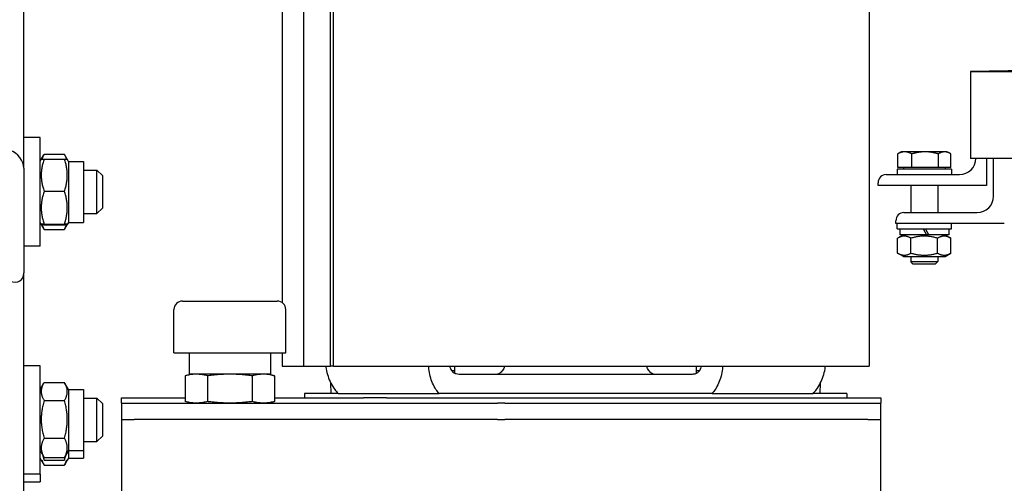
# Model space of a CAD drawing. Units: millimetres. Extents: x 497 to 6688, y 62 to 8717.
# Drawn here: x 1935 to 2177, y 6995 to 7109 of the extents above; entities that cross this region are included whole.
import ezdxf

# ---------------------------------------------------------------- set-up
doc = ezdxf.new("R2010")
doc.units = ezdxf.units.MM
doc.header["$LTSCALE"] = 32
doc.layers.add('Visible Edges(Hillmar_metric)', color=7, linetype='Continuous', lineweight=25)

msp = doc.modelspace()

# ---------------------------------------------------------------- linework, layer by layer
at = {"layer": 'Visible Edges(Hillmar_metric)'}
for p, q in [((1936.126, 7072.211), (1936.126, 7400.166)), ((1999.613, 7166.833), (1999.613, 7039.186)), ((2004.961, 7023.499), (2004.961, 7166.833)), ((2011.554, 7023.499), (2011.554, 7166.833)), ((2012.252, 7023.499), (2012.252, 7166.833)), ((2143.973, 7166.833), (2143.973, 7023.499)), ((2483.507, 7102.625), (2168.84, 7095.958)), ((2168.84, 7095.958), (2168.84, 7074.636)), ((2168.84, 7095.958), (2798.174, 7095.958)), ((1940.126, 7079.725), (1936.126, 7079.725)), ((1940.126, 7053.058), (1940.126, 7079.725)), ((1940.416, 7074.393), (1941.081, 7075.545)), ((1941.13, 7075.628), (1946.123, 7075.628)), ((1946.837, 7074.393), (1946.172, 7075.545)), ((2150.968, 7072.369), (2150.968, 7075.729)), ((2151.84, 7076.235), (2151.085, 7075.799)), ((2152.698, 7076.235), (2151.84, 7076.235)), ((2157.697, 7076.235), (2152.698, 7076.235)), ((2154.428, 7072.369), (2154.428, 7075.729)), ((2162.507, 7076.235), (2157.697, 7076.235)), ((2160.967, 7072.369), (2160.967, 7075.729)), ((2163.174, 7076.235), (2162.507, 7076.235)), ((2163.174, 7076.235), (2163.93, 7075.799)), ((2164.047, 7072.369), (2164.047, 7075.729)), ((1940.126, 7073.892), (1940.416, 7074.393)), ((1941.13, 7074.465), (1946.123, 7074.465)), ((1947.126, 7073.892), (1946.837, 7074.393)), ((1947.126, 7073.892), (1947.126, 7058.892)), ((1947.126, 7073.892), (1950.793, 7073.892)), ((1950.793, 7073.892), (1950.793, 7058.892)), ((2187.734, 7074.636), (2168.84, 7074.636)), ((2170.174, 7074.635), (2170.174, 7074.636)), ((2172.84, 7074.636), (2172.84, 7067.969)), ((2174.518, 7065.297), (2174.518, 7074.636)), ((1936.126, 7072.211), (1936.126, 7046.453)), ((1950.793, 7071.725), (1954.126, 7071.725)), ((1954.126, 7061.058), (1954.126, 7071.725)), ((1955.46, 7070.392), (1954.126, 7071.725)), ((2148.174, 7070.635), (2166.174, 7070.635)), ((2164.174, 7071.969), (2150.84, 7071.969)), ((2150.84, 7071.969), (2150.84, 7070.635)), ((2154.428, 7072.369), (2150.968, 7072.369)), ((2152.374, 7072.369), (2152.374, 7071.969)), ((2160.967, 7072.369), (2154.428, 7072.369)), ((2164.047, 7072.369), (2160.967, 7072.369)), ((2162.64, 7072.369), (2162.64, 7071.969)), ((2164.174, 7071.969), (2164.174, 7070.635)), ((1955.46, 7070.392), (1955.46, 7062.392)), ((2146.174, 7067.969), (2146.174, 7068.635)), ((1941.13, 7066.54), (1946.123, 7066.54)), ((2172.84, 7067.969), (2146.174, 7067.969)), ((2154.174, 7067.969), (2154.174, 7061.297)), ((2160.84, 7067.969), (2160.84, 7061.297)), ((1950.793, 7061.058), (1954.126, 7061.058)), ((1955.46, 7062.392), (1954.126, 7061.058)), ((2152.518, 7061.297), (2170.518, 7061.297)), ((1940.126, 7058.892), (1940.416, 7058.391)), ((1941.13, 7058.467), (1946.123, 7058.467)), ((1947.126, 7058.892), (1946.837, 7058.391)), ((1947.126, 7058.892), (1950.793, 7058.892)), ((2150.518, 7058.63), (2150.518, 7059.297)), ((2177.185, 7058.63), (2150.518, 7058.63)), ((2150.84, 7057.297), (2150.84, 7058.63)), ((2164.174, 7057.297), (2164.174, 7058.63)), ((1940.416, 7058.391), (1941.081, 7057.238)), ((1941.13, 7058.318), (1946.123, 7058.318)), ((1941.13, 7057.155), (1946.123, 7057.155)), ((1946.837, 7058.391), (1946.172, 7057.238)), ((2150.84, 7057.297), (2164.174, 7057.297)), ((2151.474, 7057.297), (2151.474, 7055.83)), ((2157.214, 7057.297), (2158.061, 7055.83)), ((2158.647, 7055.83), (2157.8, 7057.297)), ((2163.54, 7057.297), (2163.54, 7055.83)), ((2152.407, 7055.83), (2150.964, 7054.997)), ((2150.964, 7051.33), (2150.964, 7054.997)), ((2158.061, 7055.83), (2151.474, 7055.83)), ((2154.235, 7051.33), (2154.235, 7054.997)), ((2158.647, 7055.83), (2158.061, 7055.83)), ((2163.54, 7055.83), (2158.647, 7055.83)), ((2160.779, 7051.33), (2160.779, 7054.997)), ((2162.607, 7055.83), (2164.05, 7054.997)), ((2164.05, 7051.33), (2164.05, 7054.997)), ((1940.126, 7053.058), (1936.126, 7053.058)), ((2152.407, 7050.497), (2150.964, 7051.33)), ((2162.607, 7050.497), (2164.05, 7051.33)), ((2152.407, 7050.497), (2162.607, 7050.497)), ((2154.174, 7050.497), (2154.174, 7049.249)), ((2154.174, 7049.249), (2160.84, 7049.249)), ((2154.787, 7048.635), (2154.174, 7049.249)), ((2160.227, 7048.635), (2160.84, 7049.249)), ((2160.84, 7050.497), (2160.84, 7049.249)), ((1936.126, 6876.15), (1936.126, 7046.453)), ((2160.227, 7048.635), (2154.787, 7048.635)), ((1975.151, 7039.545), (1998.435, 7039.545)), ((1973.035, 7026.845), (1973.035, 7037.428)), ((2000.551, 7026.845), (2000.551, 7037.428)), ((1973.035, 7026.845), (2000.551, 7026.845)), ((1976.793, 7026.845), (1976.793, 7021.553)), ((1996.793, 7026.845), (1996.793, 7021.553)), ((1999.613, 7026.845), (1999.613, 7023.499)), ((1940.126, 7023.647), (1936.126, 7023.647)), ((1940.126, 6996.981), (1940.126, 7023.647)), ((1999.613, 7023.499), (2004.961, 7023.499)), ((2004.961, 7023.499), (2011.554, 7023.499)), ((2012.252, 7023.499), (2011.554, 7023.499)), ((2012.252, 7023.499), (2143.973, 7023.499)), ((2041.323, 7022.441), (2042.081, 7022.441)), ((2042.081, 7022.441), (2042.081, 7023.499)), ((2042.081, 7021.748), (2042.081, 7023.499)), ((2042.081, 7021.748), (2042.081, 7023.499)), ((2042.081, 7021.748), (2042.081, 7023.499)), ((2042.081, 7021.748), (2042.081, 7023.499)), ((2101.505, 7022.441), (2101.505, 7023.499)), ((2101.505, 7021.748), (2101.505, 7023.499)), ((2101.505, 7021.748), (2101.505, 7023.499)), ((2101.505, 7021.748), (2101.505, 7023.499)), ((2101.505, 7021.748), (2101.505, 7023.499)), ((2101.505, 7022.441), (2102.263, 7022.441)), ((1977.268, 7021.553), (1975.794, 7021.158)), ((1975.794, 7021.158), (1975.794, 7014.836)), ((1996.793, 7021.553), (1976.793, 7021.553)), ((1981.294, 7021.158), (1981.294, 7014.836)), ((1992.292, 7021.158), (1992.292, 7014.836)), ((1996.318, 7021.553), (1997.792, 7021.158)), ((1997.792, 7021.158), (1997.792, 7014.836)), ((2097.949, 7021.499), (2045.637, 7021.499)), ((2097.949, 7021.499), (2045.637, 7021.499)), ((2097.949, 7021.499), (2045.637, 7021.499)), ((2097.949, 7021.499), (2045.637, 7021.499)), ((1940.126, 7017.814), (1941.081, 7019.468)), ((1941.13, 7019.551), (1946.123, 7019.551)), ((1947.126, 7017.814), (1946.172, 7019.468)), ((1947.126, 7017.814), (1947.126, 7002.814)), ((1947.126, 7017.814), (1950.793, 7017.814)), ((1950.793, 7017.814), (1950.793, 7002.814)), ((2011.706, 7016.833), (2011.593, 7019.402)), ((2011.706, 7016.833), (2011.593, 7019.402)), ((2011.706, 7016.833), (2011.593, 7019.402)), ((2011.706, 7016.833), (2011.593, 7019.402)), ((2131.88, 7016.833), (2131.993, 7019.402)), ((2131.88, 7016.833), (2131.993, 7019.402)), ((2131.88, 7016.833), (2131.993, 7019.402)), ((2131.88, 7016.833), (2131.993, 7019.402)), ((1941.13, 7015.061), (1946.123, 7015.061)), ((1950.793, 7015.647), (1954.126, 7015.647)), ((1954.126, 7004.981), (1954.126, 7015.647)), ((1955.46, 7014.314), (1954.126, 7015.647)), ((1960.126, 7015.774), (1975.794, 7015.774)), ((1960.126, 7014.441), (1960.126, 7015.774)), ((1997.792, 7015.774), (2019.623, 7015.774)), ((2013.421, 7016.833), (2005.126, 7016.833)), ((2005.126, 7016.833), (2005.126, 7015.774)), ((2013.421, 7016.833), (2038.23, 7016.833)), ((2013.421, 7016.833), (2038.23, 7016.833)), ((2013.421, 7016.833), (2038.23, 7016.833)), ((2013.421, 7016.833), (2038.23, 7016.833)), ((2025.263, 7015.774), (2019.623, 7015.774)), ((2025.263, 7015.774), (2031.465, 7015.774)), ((2031.465, 7015.774), (2092.2, 7015.774)), ((2038.711, 7016.833), (2038.23, 7016.833)), ((2038.711, 7016.833), (2038.23, 7016.833)), ((2038.711, 7016.833), (2038.23, 7016.833)), ((2038.711, 7016.833), (2038.23, 7016.833)), ((2104.875, 7016.833), (2038.711, 7016.833)), ((2092.2, 7015.774), (2146.793, 7015.774)), ((2105.356, 7016.833), (2104.875, 7016.833)), ((2105.356, 7016.833), (2104.875, 7016.833)), ((2105.356, 7016.833), (2104.875, 7016.833)), ((2105.356, 7016.833), (2104.875, 7016.833)), ((2105.356, 7016.833), (2130.165, 7016.833)), ((2105.356, 7016.833), (2130.165, 7016.833)), ((2105.356, 7016.833), (2130.165, 7016.833)), ((2105.356, 7016.833), (2130.165, 7016.833)), ((2138.46, 7016.833), (2130.165, 7016.833)), ((2138.46, 7016.833), (2138.46, 7015.774)), ((2146.793, 7015.774), (2146.793, 7014.441)), ((1955.46, 7014.314), (1955.46, 7006.314)), ((1960.126, 7014.441), (1960.126, 7010.441)), ((1960.126, 7014.441), (1963.227, 7014.441)), ((1963.227, 7014.441), (2052.56, 7014.441)), ((1977.268, 7014.441), (1975.794, 7014.836)), ((1996.318, 7014.441), (1997.792, 7014.836)), ((2054.359, 7014.441), (2052.56, 7014.441)), ((2054.359, 7014.441), (2143.693, 7014.441)), ((2143.693, 7014.441), (2146.793, 7014.441)), ((2146.793, 7010.441), (2146.793, 7014.441)), ((1960.126, 7010.441), (1960.126, 6958.774)), ((1960.126, 7010.441), (1963.288, 7010.441)), ((2047.115, 7010.441), (1963.288, 7010.441)), ((2052.56, 7010.441), (2047.115, 7010.441)), ((2052.56, 7010.441), (2054.359, 7010.441)), ((2059.805, 7010.441), (2054.359, 7010.441)), ((2143.631, 7010.441), (2059.805, 7010.441)), ((2143.631, 7010.441), (2146.793, 7010.441)), ((2146.793, 6958.774), (2146.793, 7010.441)), ((1941.13, 7005.825), (1946.123, 7005.825)), ((1955.46, 7006.314), (1954.126, 7004.981)), ((1940.126, 7002.814), (1941.081, 7001.161)), ((1947.126, 7002.814), (1946.172, 7001.161)), ((1947.126, 7002.814), (1947.126, 7000.936)), ((1947.126, 7002.814), (1950.793, 7002.814)), ((1950.793, 7004.981), (1954.126, 7004.981)), ((1950.793, 7002.814), (1950.793, 7000.936)), ((1940.126, 7000.936), (1940.415, 7000.436)), ((1940.415, 7000.436), (1941.13, 6999.198)), ((1941.13, 7001.078), (1946.123, 7001.078)), ((1941.13, 7000.436), (1946.123, 7000.436)), ((1946.838, 7000.436), (1946.123, 6999.198)), ((1947.126, 7000.936), (1946.838, 7000.436)), ((1947.126, 7000.936), (1950.793, 7000.936)), ((1941.13, 6999.198), (1946.123, 6999.198)), ((1940.126, 6996.981), (1936.126, 6996.981)), ((1940.126, 6996.981), (1940.126, 6995.103)), ((1936.126, 6995.103), (1940.126, 6995.103))]:
    msp.add_line(p, q, dxfattribs=at)
for centre, radius, start, end in [((2166.174, 7074.635), 4, 270, 0), ((2148.174, 7068.635), 2, 90, 180), ((2170.518, 7065.297), 4, 270, 0), ((2152.518, 7059.297), 2, 90, 180), ((1975.151, 7037.428), 2.117, 90, 180), ((1998.435, 7037.428), 2.117, 0, 90)]:
    msp.add_arc(centre, radius, start, end, dxfattribs=at)
for centre, start_param, end_param in [((1932.793, 7073.376), 0.6488067, 2.219603), ((1932.793, 7047.618), 5.3611957, 6.931992)]:
    msp.add_ellipse(centre, major_axis=(2.656, -2.874), ratio=0.7006982, start_param=start_param, end_param=end_param, dxfattribs=at)
for points, weights in [([(1941.13, 7075.628), (1940.753, 7074.994), (1940.578, 7074.425)], [1, 1.03934546673, 1.0586772248]), ([(1946.675, 7074.425), (1946.5, 7074.994), (1946.123, 7075.628)], [1.0586772248, 1.03934546673, 1]), ([(2152.698, 7076.235), (2151.895, 7076.235), (2150.968, 7075.729)], [1, 1.0379548493, 1]), ([(2150.968, 7075.729), (2151.027, 7075.766), (2151.085, 7075.799)], [1, 1.00262752653, 1.00489125787]), ([(2154.428, 7075.729), (2153.5, 7076.235), (2152.698, 7076.235)], [1, 1.0379548493, 1]), ([(2157.697, 7076.235), (2156.18, 7076.235), (2154.428, 7075.729)], [1, 1.0379548493, 1]), ([(2160.967, 7075.729), (2159.215, 7076.235), (2157.697, 7076.235)], [1, 1.0379548493, 1]), ([(2162.507, 7076.235), (2161.792, 7076.235), (2160.967, 7075.729)], [1, 1.0379548493, 1]), ([(2164.047, 7075.729), (2163.222, 7076.235), (2162.507, 7076.235)], [1, 1.0379548493, 1]), ([(1941.13, 7074.465), (1939.796, 7070.503), (1941.13, 7066.54)], [1, 1.15470053838, 1]), ([(1940.416, 7074.393), (1940.435, 7074.426), (1941.13, 7074.465)], [1.07728034732, 1.07502465633, 1]), ([(1946.123, 7074.465), (1946.818, 7074.426), (1946.837, 7074.393)], [1, 1.07502465633, 1.07728034732]), ([(1946.123, 7066.54), (1947.456, 7070.503), (1946.123, 7074.465)], [1, 1.15470053838, 1]), ([(1941.13, 7066.54), (1939.796, 7062.504), (1941.13, 7058.467)], [1, 1.15470053838, 1]), ([(1946.123, 7058.467), (1947.456, 7062.504), (1946.123, 7066.54)], [1, 1.15470053838, 1]), ([(1941.13, 7058.467), (1939.796, 7058.393), (1941.13, 7058.318)], [1, 1.15470053838, 1]), ([(1946.123, 7058.318), (1947.456, 7058.393), (1946.123, 7058.467)], [1, 1.15470053838, 1]), ([(1940.599, 7058.356), (1940.775, 7057.787), (1941.13, 7057.155)], [1.05627732168, 1.03697703347, 1]), ([(1941.13, 7057.155), (1941.105, 7057.197), (1941.081, 7057.238)], [1, 1.00248721534, 1.00489445371]), ([(1946.123, 7057.155), (1946.478, 7057.787), (1946.653, 7058.356)], [1, 1.03697703347, 1.05627732168]), ([(1946.172, 7057.238), (1946.148, 7057.197), (1946.123, 7057.155)], [1.00489445371, 1.00248721534, 1]), ([(2154.235, 7054.997), (2152.6, 7055.941), (2150.964, 7054.997)], [1, 1.15470053838, 1]), ([(2160.779, 7054.997), (2157.507, 7055.941), (2154.235, 7054.997)], [1, 1.15470053838, 1]), ([(2164.05, 7054.997), (2162.415, 7055.941), (2160.779, 7054.997)], [1, 1.15470053838, 1]), ([(2150.964, 7051.33), (2152.6, 7050.386), (2154.235, 7051.33)], [1, 1.15470053838, 1]), ([(2154.235, 7051.33), (2157.507, 7050.386), (2160.779, 7051.33)], [1, 1.15470053838, 1]), ([(2160.779, 7051.33), (2162.415, 7050.386), (2164.05, 7051.33)], [1, 1.15470053838, 1]), ([(1941.13, 7019.551), (1939.796, 7017.306), (1941.13, 7015.061)], [1, 1.15470053838, 1]), ([(1946.123, 7015.061), (1947.456, 7017.306), (1946.123, 7019.551)], [1, 1.15470053838, 1]), ([(1941.13, 7015.061), (1939.796, 7010.443), (1941.13, 7005.825)], [1, 1.15470053838, 1]), ([(1946.123, 7005.825), (1947.456, 7010.443), (1946.123, 7015.061)], [1, 1.15470053838, 1]), ([(1941.13, 7005.825), (1939.796, 7003.451), (1941.13, 7001.078)], [1, 1.15470053838, 1]), ([(1946.123, 7001.078), (1947.456, 7003.451), (1946.123, 7005.825)], [1, 1.15470053838, 1]), ([(1940.578, 7000.436), (1940.753, 6999.851), (1941.13, 6999.198)], [1.0586772248, 1.03934546673, 1]), ([(1940.757, 7001.722), (1940.907, 7001.103), (1941.13, 7000.436)], [1.03892349891, 1.02283127227, 1]), ([(1941.13, 7001.078), (1941.105, 7001.119), (1941.081, 7001.161)], [1, 1.00248721534, 1.00489445371]), ([(1946.123, 7000.436), (1946.345, 7001.103), (1946.496, 7001.722)], [1, 1.02283127227, 1.03892349891]), ([(1946.172, 7001.161), (1946.148, 7001.119), (1946.123, 7001.078)], [1.00489445371, 1.00248721534, 1]), ([(1946.123, 6999.198), (1946.5, 6999.851), (1946.675, 7000.436)], [1, 1.03934546673, 1.0586772248])]:
    msp.add_rational_spline(points, weights, degree=2, dxfattribs=at)
for points, knots in [([(2010.385, 7023.499), (2010.409, 7023.3), (2010.438, 7023.1), (2010.581, 7022.247), (2010.741, 7021.607), (2011.11, 7020.472), (2011.352, 7019.874), (2011.922, 7018.758), (2012.249, 7018.24), (2012.827, 7017.471), (2013.114, 7017.138), (2013.421, 7016.833)], [0.1913804, 0.1913804, 0.1913804, 0.1913804, 0.2750722, 0.2750722, 0.5501444, 0.5501444, 0.827686, 0.827686, 1.1052275, 1.1052275, 1.3193689, 1.3193689, 1.3193689, 1.3193689]), ([(2010.385, 7023.499), (2010.409, 7023.3), (2010.438, 7023.1), (2010.581, 7022.247), (2010.741, 7021.607), (2011.11, 7020.472), (2011.352, 7019.874), (2011.922, 7018.758), (2012.249, 7018.24), (2012.827, 7017.471), (2013.114, 7017.138), (2013.421, 7016.833)], [0.1913804, 0.1913804, 0.1913804, 0.1913804, 0.2750722, 0.2750722, 0.5501444, 0.5501444, 0.827686, 0.827686, 1.1052275, 1.1052275, 1.3193689, 1.3193689, 1.3193689, 1.3193689]), ([(2010.385, 7023.499), (2010.409, 7023.3), (2010.438, 7023.1), (2010.581, 7022.247), (2010.741, 7021.607), (2011.11, 7020.472), (2011.352, 7019.874), (2011.922, 7018.758), (2012.249, 7018.24), (2012.827, 7017.471), (2013.114, 7017.138), (2013.421, 7016.833)], [0.1913804, 0.1913804, 0.1913804, 0.1913804, 0.2750722, 0.2750722, 0.5501444, 0.5501444, 0.827686, 0.827686, 1.1052275, 1.1052275, 1.3193689, 1.3193689, 1.3193689, 1.3193689]), ([(2010.385, 7023.499), (2010.409, 7023.3), (2010.438, 7023.1), (2010.581, 7022.247), (2010.741, 7021.607), (2011.11, 7020.472), (2011.352, 7019.874), (2011.922, 7018.758), (2012.249, 7018.24), (2012.827, 7017.471), (2013.114, 7017.138), (2013.421, 7016.833)], [0.1913804, 0.1913804, 0.1913804, 0.1913804, 0.2750722, 0.2750722, 0.5501444, 0.5501444, 0.827686, 0.827686, 1.1052275, 1.1052275, 1.3193689, 1.3193689, 1.3193689, 1.3193689]), ([(2038.23, 7016.833), (2037.948, 7017.138), (2037.689, 7017.471), (2037.172, 7018.24), (2036.884, 7018.758), (2036.396, 7019.874), (2036.196, 7020.472), (2035.905, 7021.607), (2035.788, 7022.247), (2035.7, 7023.1), (2035.684, 7023.3), (2035.673, 7023.499)], [-1.3193689, -1.3193689, -1.3193689, -1.3193689, -1.1052275, -1.1052275, -0.827686, -0.827686, -0.5501444, -0.5501444, -0.2750722, -0.2750722, -0.1913804, -0.1913804, -0.1913804, -0.1913804]), ([(2038.23, 7016.833), (2037.948, 7017.138), (2037.689, 7017.471), (2037.172, 7018.24), (2036.884, 7018.758), (2036.396, 7019.874), (2036.196, 7020.472), (2035.905, 7021.607), (2035.788, 7022.247), (2035.7, 7023.1), (2035.684, 7023.3), (2035.673, 7023.499)], [-1.3193689, -1.3193689, -1.3193689, -1.3193689, -1.1052275, -1.1052275, -0.827686, -0.827686, -0.5501444, -0.5501444, -0.2750722, -0.2750722, -0.1913804, -0.1913804, -0.1913804, -0.1913804]), ([(2038.23, 7016.833), (2037.948, 7017.138), (2037.689, 7017.471), (2037.172, 7018.24), (2036.884, 7018.758), (2036.396, 7019.874), (2036.196, 7020.472), (2035.905, 7021.607), (2035.788, 7022.247), (2035.7, 7023.1), (2035.684, 7023.3), (2035.673, 7023.499)], [-1.3193689, -1.3193689, -1.3193689, -1.3193689, -1.1052275, -1.1052275, -0.827686, -0.827686, -0.5501444, -0.5501444, -0.2750722, -0.2750722, -0.1913804, -0.1913804, -0.1913804, -0.1913804]), ([(2038.23, 7016.833), (2037.948, 7017.138), (2037.689, 7017.471), (2037.172, 7018.24), (2036.884, 7018.758), (2036.396, 7019.874), (2036.196, 7020.472), (2035.905, 7021.607), (2035.788, 7022.247), (2035.7, 7023.1), (2035.684, 7023.3), (2035.673, 7023.499)], [-1.3193689, -1.3193689, -1.3193689, -1.3193689, -1.1052275, -1.1052275, -0.827686, -0.827686, -0.5501444, -0.5501444, -0.2750722, -0.2750722, -0.1913804, -0.1913804, -0.1913804, -0.1913804]), ([(2040.833, 7023.499), (2040.88, 7023.331), (2040.94, 7023.159), (2041.093, 7022.81), (2041.189, 7022.638), (2041.387, 7022.345), (2041.507, 7022.198), (2041.694, 7022.017), (2041.753, 7021.965), (2041.813, 7021.918)], [0.19470731, 0.19470731, 0.19470731, 0.19470731, 0.27564587, 0.27564587, 0.36826459, 0.36826459, 0.46302738, 0.46302738, 0.50476611, 0.50476611, 0.50476611, 0.50476611]), ([(2040.833, 7023.499), (2040.88, 7023.331), (2040.94, 7023.159), (2041.093, 7022.81), (2041.189, 7022.638), (2041.387, 7022.345), (2041.507, 7022.198), (2041.694, 7022.017), (2041.753, 7021.965), (2041.813, 7021.918)], [0.19470731, 0.19470731, 0.19470731, 0.19470731, 0.27564587, 0.27564587, 0.36826459, 0.36826459, 0.46302738, 0.46302738, 0.50476611, 0.50476611, 0.50476611, 0.50476611]), ([(2040.833, 7023.499), (2040.88, 7023.331), (2040.94, 7023.159), (2041.093, 7022.81), (2041.189, 7022.638), (2041.387, 7022.345), (2041.507, 7022.198), (2041.694, 7022.017), (2041.753, 7021.965), (2041.813, 7021.918)], [0.19470731, 0.19470731, 0.19470731, 0.19470731, 0.27564587, 0.27564587, 0.36826459, 0.36826459, 0.46302738, 0.46302738, 0.50476611, 0.50476611, 0.50476611, 0.50476611]), ([(2040.833, 7023.499), (2040.88, 7023.331), (2040.94, 7023.159), (2041.093, 7022.81), (2041.189, 7022.638), (2041.387, 7022.345), (2041.507, 7022.198), (2041.694, 7022.017), (2041.753, 7021.965), (2041.813, 7021.918)], [0.19470731, 0.19470731, 0.19470731, 0.19470731, 0.27564587, 0.27564587, 0.36826459, 0.36826459, 0.46302738, 0.46302738, 0.50476611, 0.50476611, 0.50476611, 0.50476611]), ([(2054.327, 7023.499), (2054.273, 7023.329), (2054.205, 7023.152), (2054.038, 7022.8), (2053.934, 7022.627), (2053.726, 7022.335), (2053.602, 7022.19), (2053.335, 7021.94), (2053.192, 7021.834), (2052.919, 7021.676), (2052.764, 7021.608), (2052.448, 7021.52), (2052.287, 7021.499), (2052.139, 7021.499)], [1.68425238, 1.68425238, 1.68425238, 1.68425238, 1.76676688, 1.76676688, 1.85960287, 1.85960287, 1.9531622, 1.9531622, 2.04672153, 2.04672153, 2.14074912, 2.14074912, 2.23477671, 2.23477671, 2.23477671, 2.23477671]), ([(2054.327, 7023.499), (2054.273, 7023.329), (2054.205, 7023.152), (2054.038, 7022.8), (2053.934, 7022.627), (2053.726, 7022.335), (2053.602, 7022.19), (2053.335, 7021.94), (2053.192, 7021.834), (2052.919, 7021.676), (2052.764, 7021.608), (2052.448, 7021.52), (2052.287, 7021.499), (2052.139, 7021.499)], [1.68425238, 1.68425238, 1.68425238, 1.68425238, 1.76676688, 1.76676688, 1.85960287, 1.85960287, 1.9531622, 1.9531622, 2.04672153, 2.04672153, 2.14074912, 2.14074912, 2.23477671, 2.23477671, 2.23477671, 2.23477671]), ([(2054.327, 7023.499), (2054.273, 7023.329), (2054.205, 7023.152), (2054.038, 7022.8), (2053.934, 7022.627), (2053.726, 7022.335), (2053.602, 7022.19), (2053.335, 7021.94), (2053.192, 7021.834), (2052.919, 7021.676), (2052.764, 7021.608), (2052.448, 7021.52), (2052.287, 7021.499), (2052.139, 7021.499)], [1.68425238, 1.68425238, 1.68425238, 1.68425238, 1.76676688, 1.76676688, 1.85960287, 1.85960287, 1.9531622, 1.9531622, 2.04672153, 2.04672153, 2.14074912, 2.14074912, 2.23477671, 2.23477671, 2.23477671, 2.23477671]), ([(2054.327, 7023.499), (2054.273, 7023.329), (2054.205, 7023.152), (2054.038, 7022.8), (2053.934, 7022.627), (2053.726, 7022.335), (2053.602, 7022.19), (2053.335, 7021.94), (2053.192, 7021.834), (2052.919, 7021.676), (2052.764, 7021.608), (2052.448, 7021.52), (2052.287, 7021.499), (2052.139, 7021.499)], [1.68425238, 1.68425238, 1.68425238, 1.68425238, 1.76676688, 1.76676688, 1.85960287, 1.85960287, 1.9531622, 1.9531622, 2.04672153, 2.04672153, 2.14074912, 2.14074912, 2.23477671, 2.23477671, 2.23477671, 2.23477671]), ([(2091.447, 7021.499), (2091.299, 7021.499), (2091.138, 7021.52), (2090.821, 7021.608), (2090.667, 7021.676), (2090.394, 7021.834), (2090.251, 7021.94), (2089.984, 7022.19), (2089.859, 7022.335), (2089.652, 7022.627), (2089.548, 7022.8), (2089.38, 7023.152), (2089.313, 7023.329), (2089.259, 7023.499)], [0.74442383, 0.74442383, 0.74442383, 0.74442383, 0.83845143, 0.83845143, 0.93247902, 0.93247902, 1.02603835, 1.02603835, 1.11959768, 1.11959768, 1.21243366, 1.21243366, 1.29494816, 1.29494816, 1.29494816, 1.29494816]), ([(2091.447, 7021.499), (2091.299, 7021.499), (2091.138, 7021.52), (2090.821, 7021.608), (2090.667, 7021.676), (2090.394, 7021.834), (2090.251, 7021.94), (2089.984, 7022.19), (2089.859, 7022.335), (2089.652, 7022.627), (2089.548, 7022.8), (2089.38, 7023.152), (2089.313, 7023.329), (2089.259, 7023.499)], [0.74442383, 0.74442383, 0.74442383, 0.74442383, 0.83845143, 0.83845143, 0.93247902, 0.93247902, 1.02603835, 1.02603835, 1.11959768, 1.11959768, 1.21243366, 1.21243366, 1.29494816, 1.29494816, 1.29494816, 1.29494816]), ([(2091.447, 7021.499), (2091.299, 7021.499), (2091.138, 7021.52), (2090.821, 7021.608), (2090.667, 7021.676), (2090.394, 7021.834), (2090.251, 7021.94), (2089.984, 7022.19), (2089.859, 7022.335), (2089.652, 7022.627), (2089.548, 7022.8), (2089.38, 7023.152), (2089.313, 7023.329), (2089.259, 7023.499)], [0.74442383, 0.74442383, 0.74442383, 0.74442383, 0.83845143, 0.83845143, 0.93247902, 0.93247902, 1.02603835, 1.02603835, 1.11959768, 1.11959768, 1.21243366, 1.21243366, 1.29494816, 1.29494816, 1.29494816, 1.29494816]), ([(2091.447, 7021.499), (2091.299, 7021.499), (2091.138, 7021.52), (2090.821, 7021.608), (2090.667, 7021.676), (2090.394, 7021.834), (2090.251, 7021.94), (2089.984, 7022.19), (2089.859, 7022.335), (2089.652, 7022.627), (2089.548, 7022.8), (2089.38, 7023.152), (2089.313, 7023.329), (2089.259, 7023.499)], [0.74442383, 0.74442383, 0.74442383, 0.74442383, 0.83845143, 0.83845143, 0.93247902, 0.93247902, 1.02603835, 1.02603835, 1.11959768, 1.11959768, 1.21243366, 1.21243366, 1.29494816, 1.29494816, 1.29494816, 1.29494816]), ([(2101.773, 7021.918), (2101.833, 7021.965), (2101.892, 7022.017), (2102.079, 7022.198), (2102.199, 7022.345), (2102.397, 7022.638), (2102.493, 7022.81), (2102.646, 7023.159), (2102.706, 7023.331), (2102.753, 7023.499)], [2.52092237, 2.52092237, 2.52092237, 2.52092237, 2.5626611, 2.5626611, 2.65742389, 2.65742389, 2.75004261, 2.75004261, 2.83098117, 2.83098117, 2.83098117, 2.83098117]), ([(2101.773, 7021.918), (2101.833, 7021.965), (2101.892, 7022.017), (2102.079, 7022.198), (2102.199, 7022.345), (2102.397, 7022.638), (2102.493, 7022.81), (2102.646, 7023.159), (2102.706, 7023.331), (2102.753, 7023.499)], [2.52092237, 2.52092237, 2.52092237, 2.52092237, 2.5626611, 2.5626611, 2.65742389, 2.65742389, 2.75004261, 2.75004261, 2.83098117, 2.83098117, 2.83098117, 2.83098117]), ([(2101.773, 7021.918), (2101.833, 7021.965), (2101.892, 7022.017), (2102.079, 7022.198), (2102.199, 7022.345), (2102.397, 7022.638), (2102.493, 7022.81), (2102.646, 7023.159), (2102.706, 7023.331), (2102.753, 7023.499)], [2.52092237, 2.52092237, 2.52092237, 2.52092237, 2.5626611, 2.5626611, 2.65742389, 2.65742389, 2.75004261, 2.75004261, 2.83098117, 2.83098117, 2.83098117, 2.83098117]), ([(2101.773, 7021.918), (2101.833, 7021.965), (2101.892, 7022.017), (2102.079, 7022.198), (2102.199, 7022.345), (2102.397, 7022.638), (2102.493, 7022.81), (2102.646, 7023.159), (2102.706, 7023.331), (2102.753, 7023.499)], [2.52092237, 2.52092237, 2.52092237, 2.52092237, 2.5626611, 2.5626611, 2.65742389, 2.65742389, 2.75004261, 2.75004261, 2.83098117, 2.83098117, 2.83098117, 2.83098117]), ([(2107.913, 7023.499), (2107.902, 7023.3), (2107.886, 7023.1), (2107.798, 7022.247), (2107.681, 7021.607), (2107.39, 7020.472), (2107.19, 7019.874), (2106.702, 7018.758), (2106.414, 7018.24), (2105.897, 7017.471), (2105.638, 7017.138), (2105.356, 7016.833)], [0.1913804, 0.1913804, 0.1913804, 0.1913804, 0.2750722, 0.2750722, 0.5501444, 0.5501444, 0.827686, 0.827686, 1.1052275, 1.1052275, 1.3193689, 1.3193689, 1.3193689, 1.3193689]), ([(2107.913, 7023.499), (2107.902, 7023.3), (2107.886, 7023.1), (2107.798, 7022.247), (2107.681, 7021.607), (2107.39, 7020.472), (2107.19, 7019.874), (2106.702, 7018.758), (2106.414, 7018.24), (2105.897, 7017.471), (2105.638, 7017.138), (2105.356, 7016.833)], [0.1913804, 0.1913804, 0.1913804, 0.1913804, 0.2750722, 0.2750722, 0.5501444, 0.5501444, 0.827686, 0.827686, 1.1052275, 1.1052275, 1.3193689, 1.3193689, 1.3193689, 1.3193689]), ([(2107.913, 7023.499), (2107.902, 7023.3), (2107.886, 7023.1), (2107.798, 7022.247), (2107.681, 7021.607), (2107.39, 7020.472), (2107.19, 7019.874), (2106.702, 7018.758), (2106.414, 7018.24), (2105.897, 7017.471), (2105.638, 7017.138), (2105.356, 7016.833)], [0.1913804, 0.1913804, 0.1913804, 0.1913804, 0.2750722, 0.2750722, 0.5501444, 0.5501444, 0.827686, 0.827686, 1.1052275, 1.1052275, 1.3193689, 1.3193689, 1.3193689, 1.3193689]), ([(2107.913, 7023.499), (2107.902, 7023.3), (2107.886, 7023.1), (2107.798, 7022.247), (2107.681, 7021.607), (2107.39, 7020.472), (2107.19, 7019.874), (2106.702, 7018.758), (2106.414, 7018.24), (2105.897, 7017.471), (2105.638, 7017.138), (2105.356, 7016.833)], [0.1913804, 0.1913804, 0.1913804, 0.1913804, 0.2750722, 0.2750722, 0.5501444, 0.5501444, 0.827686, 0.827686, 1.1052275, 1.1052275, 1.3193689, 1.3193689, 1.3193689, 1.3193689]), ([(2130.165, 7016.833), (2130.472, 7017.138), (2130.759, 7017.471), (2131.337, 7018.24), (2131.664, 7018.758), (2132.234, 7019.874), (2132.476, 7020.472), (2132.845, 7021.607), (2133.005, 7022.247), (2133.148, 7023.1), (2133.177, 7023.3), (2133.201, 7023.499)], [-1.3193689, -1.3193689, -1.3193689, -1.3193689, -1.1052275, -1.1052275, -0.827686, -0.827686, -0.5501444, -0.5501444, -0.2750722, -0.2750722, -0.1913804, -0.1913804, -0.1913804, -0.1913804]), ([(2130.165, 7016.833), (2130.472, 7017.138), (2130.759, 7017.471), (2131.337, 7018.24), (2131.664, 7018.758), (2132.234, 7019.874), (2132.476, 7020.472), (2132.845, 7021.607), (2133.005, 7022.247), (2133.148, 7023.1), (2133.177, 7023.3), (2133.201, 7023.499)], [-1.3193689, -1.3193689, -1.3193689, -1.3193689, -1.1052275, -1.1052275, -0.827686, -0.827686, -0.5501444, -0.5501444, -0.2750722, -0.2750722, -0.1913804, -0.1913804, -0.1913804, -0.1913804]), ([(2130.165, 7016.833), (2130.472, 7017.138), (2130.759, 7017.471), (2131.337, 7018.24), (2131.664, 7018.758), (2132.234, 7019.874), (2132.476, 7020.472), (2132.845, 7021.607), (2133.005, 7022.247), (2133.148, 7023.1), (2133.177, 7023.3), (2133.201, 7023.499)], [-1.3193689, -1.3193689, -1.3193689, -1.3193689, -1.1052275, -1.1052275, -0.827686, -0.827686, -0.5501444, -0.5501444, -0.2750722, -0.2750722, -0.1913804, -0.1913804, -0.1913804, -0.1913804]), ([(2130.165, 7016.833), (2130.472, 7017.138), (2130.759, 7017.471), (2131.337, 7018.24), (2131.664, 7018.758), (2132.234, 7019.874), (2132.476, 7020.472), (2132.845, 7021.607), (2133.005, 7022.247), (2133.148, 7023.1), (2133.177, 7023.3), (2133.201, 7023.499)], [-1.3193689, -1.3193689, -1.3193689, -1.3193689, -1.1052275, -1.1052275, -0.827686, -0.827686, -0.5501444, -0.5501444, -0.2750722, -0.2750722, -0.1913804, -0.1913804, -0.1913804, -0.1913804]), ([(2043.471, 7021.499), (2043.372, 7021.499), (2043.274, 7021.501), (2042.915, 7021.518), (2042.669, 7021.549), (2042.2, 7021.678), (2041.99, 7021.778), (2041.813, 7021.918)], [0.36686253, 0.36686253, 0.36686253, 0.36686253, 0.42043806, 0.42043806, 0.56598624, 0.56598624, 0.72209823, 0.72209823, 0.72209823, 0.72209823]), ([(2043.471, 7021.499), (2043.372, 7021.499), (2043.274, 7021.501), (2042.915, 7021.518), (2042.669, 7021.549), (2042.2, 7021.678), (2041.99, 7021.778), (2041.813, 7021.918)], [0.36686253, 0.36686253, 0.36686253, 0.36686253, 0.42043806, 0.42043806, 0.56598624, 0.56598624, 0.72209823, 0.72209823, 0.72209823, 0.72209823]), ([(2043.471, 7021.499), (2043.372, 7021.499), (2043.274, 7021.501), (2042.915, 7021.518), (2042.669, 7021.549), (2042.2, 7021.678), (2041.99, 7021.778), (2041.813, 7021.918)], [0.36686253, 0.36686253, 0.36686253, 0.36686253, 0.42043806, 0.42043806, 0.56598624, 0.56598624, 0.72209823, 0.72209823, 0.72209823, 0.72209823]), ([(2043.471, 7021.499), (2043.372, 7021.499), (2043.274, 7021.501), (2042.915, 7021.518), (2042.669, 7021.549), (2042.2, 7021.678), (2041.99, 7021.778), (2041.813, 7021.918)], [0.36686253, 0.36686253, 0.36686253, 0.36686253, 0.42043806, 0.42043806, 0.56598624, 0.56598624, 0.72209823, 0.72209823, 0.72209823, 0.72209823]), ([(2045.637, 7021.499), (2045.246, 7021.499), (2044.822, 7021.499), (2044.08, 7021.499), (2043.772, 7021.499), (2043.471, 7021.499)], [0, 0, 0, 0, 0.19529456, 0.19529456, 0.33427873, 0.33427873, 0.33427873, 0.33427873]), ([(2045.637, 7021.499), (2045.246, 7021.499), (2044.822, 7021.499), (2044.08, 7021.499), (2043.772, 7021.499), (2043.471, 7021.499)], [0, 0, 0, 0, 0.19529456, 0.19529456, 0.33427873, 0.33427873, 0.33427873, 0.33427873]), ([(2045.637, 7021.499), (2045.246, 7021.499), (2044.822, 7021.499), (2044.08, 7021.499), (2043.772, 7021.499), (2043.471, 7021.499)], [0, 0, 0, 0, 0.19529456, 0.19529456, 0.33427873, 0.33427873, 0.33427873, 0.33427873]), ([(2045.637, 7021.499), (2045.246, 7021.499), (2044.822, 7021.499), (2044.08, 7021.499), (2043.772, 7021.499), (2043.471, 7021.499)], [0, 0, 0, 0, 0.19529456, 0.19529456, 0.33427873, 0.33427873, 0.33427873, 0.33427873]), ([(2100.115, 7021.499), (2099.898, 7021.499), (2099.678, 7021.499), (2099.196, 7021.499), (2098.937, 7021.499), (2098.429, 7021.499), (2098.183, 7021.499), (2097.949, 7021.499)], [0.29029922, 0.29029922, 0.29029922, 0.29029922, 0.39037436, 0.39037436, 0.5072037, 0.5072037, 0.62405605, 0.62405605, 0.62405605, 0.62405605]), ([(2100.115, 7021.499), (2099.898, 7021.499), (2099.678, 7021.499), (2099.196, 7021.499), (2098.937, 7021.499), (2098.429, 7021.499), (2098.183, 7021.499), (2097.949, 7021.499)], [0.29029922, 0.29029922, 0.29029922, 0.29029922, 0.39037436, 0.39037436, 0.5072037, 0.5072037, 0.62405605, 0.62405605, 0.62405605, 0.62405605]), ([(2100.115, 7021.499), (2099.898, 7021.499), (2099.678, 7021.499), (2099.196, 7021.499), (2098.937, 7021.499), (2098.429, 7021.499), (2098.183, 7021.499), (2097.949, 7021.499)], [0.29029922, 0.29029922, 0.29029922, 0.29029922, 0.39037436, 0.39037436, 0.5072037, 0.5072037, 0.62405605, 0.62405605, 0.62405605, 0.62405605]), ([(2100.115, 7021.499), (2099.898, 7021.499), (2099.678, 7021.499), (2099.196, 7021.499), (2098.937, 7021.499), (2098.429, 7021.499), (2098.183, 7021.499), (2097.949, 7021.499)], [0.29029922, 0.29029922, 0.29029922, 0.29029922, 0.39037436, 0.39037436, 0.5072037, 0.5072037, 0.62405605, 0.62405605, 0.62405605, 0.62405605]), ([(2101.773, 7021.918), (2101.588, 7021.772), (2101.369, 7021.67), (2100.849, 7021.534), (2100.558, 7021.507), (2100.204, 7021.5), (2100.16, 7021.499), (2100.115, 7021.499)], [0, 0, 0, 0, 0.13828571, 0.13828571, 0.2820306, 0.2820306, 0.30279818, 0.30279818, 0.30279818, 0.30279818]), ([(2101.773, 7021.918), (2101.588, 7021.772), (2101.369, 7021.67), (2100.849, 7021.534), (2100.558, 7021.507), (2100.204, 7021.5), (2100.16, 7021.499), (2100.115, 7021.499)], [0, 0, 0, 0, 0.13828571, 0.13828571, 0.2820306, 0.2820306, 0.30279818, 0.30279818, 0.30279818, 0.30279818]), ([(2101.773, 7021.918), (2101.588, 7021.772), (2101.369, 7021.67), (2100.849, 7021.534), (2100.558, 7021.507), (2100.204, 7021.5), (2100.16, 7021.499), (2100.115, 7021.499)], [0, 0, 0, 0, 0.13828571, 0.13828571, 0.2820306, 0.2820306, 0.30279818, 0.30279818, 0.30279818, 0.30279818]), ([(2101.773, 7021.918), (2101.588, 7021.772), (2101.369, 7021.67), (2100.849, 7021.534), (2100.558, 7021.507), (2100.204, 7021.5), (2100.16, 7021.499), (2100.115, 7021.499)], [0, 0, 0, 0, 0.13828571, 0.13828571, 0.2820306, 0.2820306, 0.30279818, 0.30279818, 0.30279818, 0.30279818])]:
    msp.add_open_spline(points, degree=3, knots=knots, dxfattribs=at)
for points in [[(1978.544, 7021.553), (1978.361, 7021.553), (1977.996, 7021.542), (1977.45, 7021.492), (1976.906, 7021.411), (1976.359, 7021.301), (1975.984, 7021.209), (1975.794, 7021.158)], [(1981.294, 7021.158), (1981.104, 7021.209), (1980.73, 7021.301), (1980.182, 7021.411), (1979.638, 7021.492), (1979.092, 7021.542), (1978.727, 7021.553), (1978.544, 7021.553)], [(1986.793, 7021.553), (1986.427, 7021.553), (1985.697, 7021.542), (1984.605, 7021.492), (1983.516, 7021.411), (1982.422, 7021.301), (1981.672, 7021.209), (1981.294, 7021.158)], [(1992.292, 7021.158), (1991.914, 7021.209), (1991.164, 7021.301), (1990.069, 7021.411), (1988.98, 7021.492), (1987.889, 7021.542), (1987.159, 7021.553), (1986.793, 7021.553)], [(1995.042, 7021.553), (1994.859, 7021.553), (1994.494, 7021.542), (1993.948, 7021.492), (1993.403, 7021.411), (1992.856, 7021.301), (1992.482, 7021.209), (1992.292, 7021.158)], [(1997.792, 7021.158), (1997.602, 7021.209), (1997.227, 7021.301), (1996.68, 7021.411), (1996.136, 7021.492), (1995.59, 7021.542), (1995.225, 7021.553), (1995.042, 7021.553)], [(1978.544, 7014.441), (1978.361, 7014.441), (1977.996, 7014.452), (1977.45, 7014.502), (1976.906, 7014.583), (1976.359, 7014.693), (1975.984, 7014.785), (1975.794, 7014.836)], [(1981.294, 7014.836), (1981.104, 7014.785), (1980.73, 7014.693), (1980.182, 7014.583), (1979.638, 7014.502), (1979.092, 7014.452), (1978.727, 7014.441), (1978.544, 7014.441)], [(1986.793, 7014.441), (1986.427, 7014.441), (1985.697, 7014.452), (1984.605, 7014.502), (1983.516, 7014.583), (1982.422, 7014.693), (1981.672, 7014.785), (1981.294, 7014.836)], [(1992.292, 7014.836), (1991.914, 7014.785), (1991.164, 7014.693), (1990.069, 7014.583), (1988.98, 7014.502), (1987.889, 7014.452), (1987.159, 7014.441), (1986.793, 7014.441)], [(1995.042, 7014.441), (1994.859, 7014.441), (1994.494, 7014.452), (1993.948, 7014.502), (1993.403, 7014.583), (1992.856, 7014.693), (1992.482, 7014.785), (1992.292, 7014.836)], [(1997.792, 7014.836), (1997.602, 7014.785), (1997.227, 7014.693), (1996.68, 7014.583), (1996.136, 7014.502), (1995.59, 7014.452), (1995.225, 7014.441), (1995.042, 7014.441)]]:
    msp.add_open_spline(points, degree=3, dxfattribs=at)

doc.saveas('drawing.dxf')
